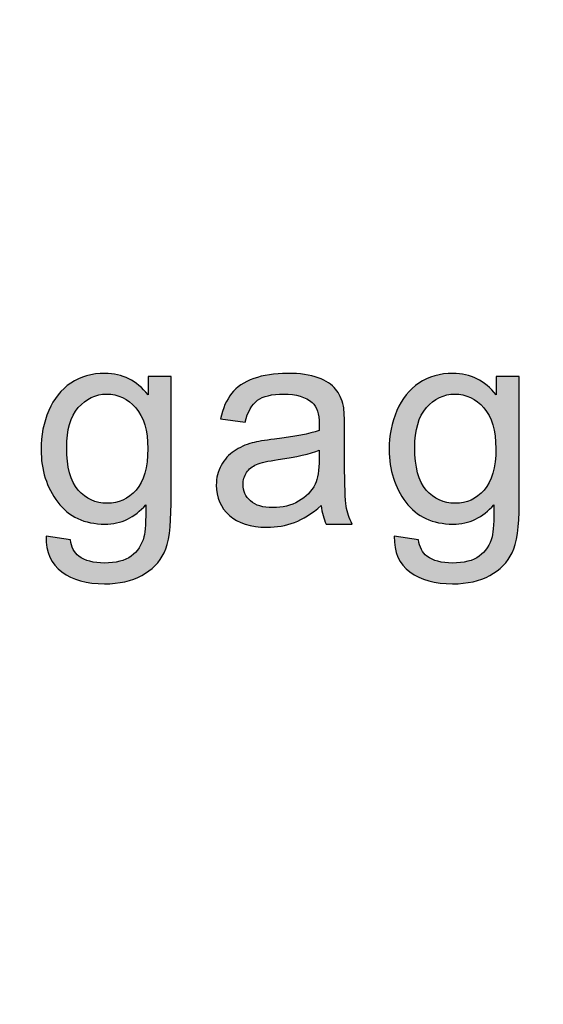
# Model space of a CAD drawing. Units: millimetres. Extents: x 15080 to 15621, y -6632 to -6247.
# Drawn here: x 15189 to 15192, y -6482 to -6477 of the extents above; entities that cross this region are included whole.
import ezdxf

# ---------------------------------------------------------------- set-up
doc = ezdxf.new("R2010")
doc.units = ezdxf.units.MM
doc.layers.add('layer 1', color=7, linetype='Continuous')
doc.styles.get("Standard").update_dxf_attribs({"font": 'txt', "bigfont": 'hztxt.shx'})
doc.dimstyles.new('ISO-25', dxfattribs={"dimtxt": 3.5, "dimasz": 2.5, "dimexe": 1.25, "dimexo": 0.625, "dimtad": 1, "dimzin": 1, "dimtxsty": 'Standard', "dimcen": 2.5, "dimclrd": 4, "dimclre": 4, "dimclrt": 6, "dimadec": 0, "dimazin": 0, "dimtfac": 1, "dimtmove": 0, "dimatfit": 3, "dimfxl": 0, "dimarcsym": 0})

# ---------------------------------------------------------------- blocks, each defined once
blk = doc.blocks.new('*D433')
at = {"color": 4, "lineweight": -2}
for p, q in [((15159.1434, -6481.5822), (15159.1434, -6466.8938)), ((15438.7434, -6481.5822), (15438.7434, -6466.8938)), ((15161.6434, -6468.1438), (15436.2434, -6468.1438))]:
    blk.add_line(p, q, dxfattribs=at)
at = {"color": 4}
for points in [[(15161.6434, -6467.7271), (15161.6434, -6468.5604), (15159.1434, -6468.1438)], [(15436.2434, -6468.5604), (15436.2434, -6467.7271), (15438.7434, -6468.1438)]]:
    blk.add_solid(points, dxfattribs=at)
at = {"layer": 'Defpoints', "color": 0}
for p in [(15438.7434, -6468.1438), (15159.1434, -6482.2072), (15438.7434, -6482.2072)]:
    blk.add_point(p, dxfattribs=at)
at = {"color": 6, "lineweight": 13, "ltscale": 9.348833, "insert": (15298.9434, -6465.4771), "char_height": 3.5, "attachment_point": 5}
blk.add_mtext('279,60', dxfattribs=at)

msp = doc.modelspace()

# ---------------------------------------------------------------- hatches: boundary and pattern name
h = msp.add_hatch(color=256)
edge = h.paths.add_edge_path()
edge.add_spline(control_points=[(15190.0656, -6479.7939), (15190.0661, -6479.8724), (15190.0631, -6479.924), (15190.0569, -6479.9485)], knot_values=[0.227273, 0.227273, 0.227273, 0.227273, 0.272727, 0.272727, 0.272727, 0.272727], degree=3, periodic=0)
edge.add_spline(control_points=[(15190.0569, -6479.9485), (15190.0461, -6479.9886), (15190.0255, -6480.0199), (15189.995, -6480.0421)], knot_values=[0.181818, 0.181818, 0.181818, 0.181818, 0.227273, 0.227273, 0.227273, 0.227273], degree=3, periodic=0)
edge.add_spline(control_points=[(15189.995, -6480.0421), (15189.9646, -6480.0644), (15189.9213, -6480.0756), (15189.8654, -6480.0756)], knot_values=[0.136364, 0.136364, 0.136364, 0.136364, 0.181818, 0.181818, 0.181818, 0.181818], degree=3, periodic=0)
edge.add_spline(control_points=[(15189.8654, -6480.0756), (15189.8135, -6480.0756), (15189.7725, -6480.0644), (15189.7425, -6480.0421)], knot_values=[0.090909, 0.090909, 0.090909, 0.090909, 0.136364, 0.136364, 0.136364, 0.136364], degree=3, periodic=0)
edge.add_spline(control_points=[(15189.7425, -6480.0421), (15189.72, -6480.0254), (15189.7063, -6479.9991), (15189.7015, -6479.9629)], knot_values=[0.045455, 0.045455, 0.045455, 0.045455, 0.090909, 0.090909, 0.090909, 0.090909], degree=3, periodic=0)
edge.add_spline(control_points=[(15189.7015, -6479.9629), (15189.7015, -6479.9629), (15189.5846, -6479.9464), (15189.5846, -6479.9464)], knot_values=[0, 0, 0, 0, 0.045455, 0.045455, 0.045455, 0.045455], degree=3, periodic=0)
edge.add_spline(control_points=[(15189.5846, -6479.9464), (15189.5846, -6479.9464), (15189.5846, -6479.9464), (15189.5846, -6479.9464), (15189.5829, -6480.0232), (15189.608, -6480.0806), (15189.6605, -6480.1186)], knot_values=[0.909091, 0.909091, 0.909091, 0.909091, 0.909091, 0.909091, 0.909091, 1, 1, 1, 1], degree=3, periodic=0)
edge.add_spline(control_points=[(15189.6605, -6480.1186), (15189.7127, -6480.1569), (15189.7811, -6480.1759), (15189.8661, -6480.1759)], knot_values=[0.863636, 0.863636, 0.863636, 0.863636, 0.909091, 0.909091, 0.909091, 0.909091], degree=3, periodic=0)
edge.add_spline(control_points=[(15189.8661, -6480.1759), (15189.9375, -6480.1759), (15189.9978, -6480.1624), (15190.0468, -6480.1356)], knot_values=[0.818182, 0.818182, 0.818182, 0.818182, 0.863636, 0.863636, 0.863636, 0.863636], degree=3, periodic=0)
edge.add_spline(control_points=[(15190.0468, -6480.1356), (15190.0956, -6480.1088), (15190.1315, -6480.0721), (15190.154, -6480.0259)], knot_values=[0.772727, 0.772727, 0.772727, 0.772727, 0.818182, 0.818182, 0.818182, 0.818182], degree=3, periodic=0)
edge.add_spline(control_points=[(15190.154, -6480.0259), (15190.1767, -6479.9796), (15190.1879, -6479.9011), (15190.1879, -6479.79)], knot_values=[0.727273, 0.727273, 0.727273, 0.727273, 0.772727, 0.772727, 0.772727, 0.772727], degree=3, periodic=0)
edge.add_spline(control_points=[(15190.1879, -6479.79), (15190.1879, -6479.79), (15190.1879, -6479.1742), (15190.1879, -6479.1742), (15190.1879, -6479.1742), (15190.1879, -6479.1742), (15190.1879, -6479.1742), (15190.1879, -6479.1742)], knot_values=[0.681818, 0.681818, 0.681818, 0.681818, 0.727272, 0.727272, 0.727272, 0.727272, 0.727273, 0.727273, 0.727273, 0.727273], degree=3, periodic=0)
edge.add_spline(control_points=[(15190.1879, -6479.1742), (15190.1879, -6479.1742), (15190.0765, -6479.1742), (15190.0765, -6479.1742), (15190.0765, -6479.1742), (15190.0765, -6479.1742), (15190.0765, -6479.1742), (15190.0765, -6479.1742)], knot_values=[0.636363, 0.636363, 0.636363, 0.636363, 0.681817, 0.681817, 0.681817, 0.681817, 0.681818, 0.681818, 0.681818, 0.681818], degree=3, periodic=0)
edge.add_spline(control_points=[(15190.0765, -6479.1742), (15190.0765, -6479.1742), (15190.0765, -6479.2622), (15190.0765, -6479.2622)], knot_values=[0.590909, 0.590909, 0.590909, 0.590909, 0.636363, 0.636363, 0.636363, 0.636363], degree=3, periodic=0)
edge.add_spline(control_points=[(15190.0765, -6479.2622), (15190.022, -6479.1935), (15189.9527, -6479.1591), (15189.8686, -6479.1591)], knot_values=[0.545455, 0.545455, 0.545455, 0.545455, 0.590909, 0.590909, 0.590909, 0.590909], degree=3, periodic=0)
edge.add_spline(control_points=[(15189.8686, -6479.1591), (15189.8054, -6479.1591), (15189.7504, -6479.1747), (15189.7038, -6479.2061)], knot_values=[0.5, 0.5, 0.5, 0.5, 0.545455, 0.545455, 0.545455, 0.545455], degree=3, periodic=0)
edge.add_spline(control_points=[(15189.7038, -6479.2061), (15189.657, -6479.2374), (15189.6213, -6479.2817), (15189.5968, -6479.3391)], knot_values=[0.454545, 0.454545, 0.454545, 0.454545, 0.5, 0.5, 0.5, 0.5], degree=3, periodic=0)
edge.add_spline(control_points=[(15189.5968, -6479.3391), (15189.5723, -6479.3966), (15189.56, -6479.4593), (15189.56, -6479.5274)], knot_values=[0.409091, 0.409091, 0.409091, 0.409091, 0.454545, 0.454545, 0.454545, 0.454545], degree=3, periodic=0)
edge.add_spline(control_points=[(15189.56, -6479.5274), (15189.56, -6479.626), (15189.5868, -6479.7108), (15189.6405, -6479.7813)], knot_values=[0.363636, 0.363636, 0.363636, 0.363636, 0.409091, 0.409091, 0.409091, 0.409091], degree=3, periodic=0)
edge.add_spline(control_points=[(15189.6405, -6479.7813), (15189.6941, -6479.8521), (15189.7702, -6479.8873), (15189.8682, -6479.8873)], knot_values=[0.318182, 0.318182, 0.318182, 0.318182, 0.363636, 0.363636, 0.363636, 0.363636], degree=3, periodic=0)
edge.add_spline(control_points=[(15189.8682, -6479.8873), (15189.9469, -6479.8873), (15190.0127, -6479.8562), (15190.0656, -6479.7939)], knot_values=[0.272727, 0.272727, 0.272727, 0.272727, 0.318182, 0.318182, 0.318182, 0.318182], degree=3, periodic=0)
edge = h.paths.add_edge_path(flags=16)
edge.add_spline(control_points=[(15189.8789, -6479.787), (15189.823, -6479.787), (15189.7766, -6479.7655), (15189.7392, -6479.7227)], knot_values=[0.111111, 0.111111, 0.111111, 0.111111, 0.222222, 0.222222, 0.222222, 0.222222], degree=3, periodic=0)
edge.add_spline(control_points=[(15189.7392, -6479.7227), (15189.7021, -6479.6798), (15189.6836, -6479.6119), (15189.6836, -6479.5187)], knot_values=[0, 0, 0, 0, 0.111111, 0.111111, 0.111111, 0.111111], degree=3, periodic=0)
edge.add_spline(control_points=[(15189.6836, -6479.5187), (15189.6836, -6479.4328), (15189.7024, -6479.3682), (15189.7399, -6479.3247)], knot_values=[0.777778, 0.777778, 0.777778, 0.777778, 1, 1, 1, 1], degree=3, periodic=0)
edge.add_spline(control_points=[(15189.7399, -6479.3247), (15189.7777, -6479.2812), (15189.8233, -6479.2594), (15189.8771, -6479.2594)], knot_values=[0.666667, 0.666667, 0.666667, 0.666667, 0.777778, 0.777778, 0.777778, 0.777778], degree=3, periodic=0)
edge.add_spline(control_points=[(15189.8771, -6479.2594), (15189.9316, -6479.2594), (15189.9783, -6479.2814), (15190.017, -6479.3256)], knot_values=[0.555556, 0.555556, 0.555556, 0.555556, 0.666667, 0.666667, 0.666667, 0.666667], degree=3, periodic=0)
edge.add_spline(control_points=[(15190.017, -6479.3256), (15190.0558, -6479.3698), (15190.0752, -6479.4355), (15190.0752, -6479.5226)], knot_values=[0.444444, 0.444444, 0.444444, 0.444444, 0.555556, 0.555556, 0.555556, 0.555556], degree=3, periodic=0)
edge.add_spline(control_points=[(15190.0752, -6479.5226), (15190.0752, -6479.6137), (15190.0564, -6479.6806), (15190.0189, -6479.7231)], knot_values=[0.333333, 0.333333, 0.333333, 0.333333, 0.444444, 0.444444, 0.444444, 0.444444], degree=3, periodic=0)
edge.add_spline(control_points=[(15190.0189, -6479.7231), (15189.981, -6479.7658), (15189.9346, -6479.787), (15189.8789, -6479.787)], knot_values=[0.222222, 0.222222, 0.222222, 0.222222, 0.333333, 0.333333, 0.333333, 0.333333], degree=3, periodic=0)
h = msp.add_hatch(color=256)
edge = h.paths.add_edge_path()
edge.add_spline(control_points=[(15191.0258, -6479.5885), (15191.0258, -6479.5885), (15191.0258, -6479.4282), (15191.0258, -6479.4282)], knot_values=[0.785714, 0.785714, 0.785714, 0.785714, 0.821429, 0.821429, 0.821429, 0.821429], degree=3, periodic=0)
edge.add_spline(control_points=[(15191.0258, -6479.4282), (15191.0258, -6479.3748), (15191.0238, -6479.3378), (15191.0199, -6479.3172)], knot_values=[0.75, 0.75, 0.75, 0.75, 0.785714, 0.785714, 0.785714, 0.785714], degree=3, periodic=0)
edge.add_spline(control_points=[(15191.0199, -6479.3172), (15191.0126, -6479.2839), (15191, -6479.2564), (15190.9821, -6479.2347)], knot_values=[0.714286, 0.714286, 0.714286, 0.714286, 0.75, 0.75, 0.75, 0.75], degree=3, periodic=0)
edge.add_spline(control_points=[(15190.9821, -6479.2347), (15190.9642, -6479.213), (15190.9361, -6479.1951), (15190.898, -6479.1807)], knot_values=[0.678571, 0.678571, 0.678571, 0.678571, 0.714286, 0.714286, 0.714286, 0.714286], degree=3, periodic=0)
edge.add_spline(control_points=[(15190.898, -6479.1807), (15190.8598, -6479.1662), (15190.8101, -6479.1591), (15190.7492, -6479.1591)], knot_values=[0.642857, 0.642857, 0.642857, 0.642857, 0.678571, 0.678571, 0.678571, 0.678571], degree=3, periodic=0)
edge.add_spline(control_points=[(15190.7492, -6479.1591), (15190.6878, -6479.1591), (15190.6336, -6479.1676), (15190.5871, -6479.1843)], knot_values=[0.607143, 0.607143, 0.607143, 0.607143, 0.642857, 0.642857, 0.642857, 0.642857], degree=3, periodic=0)
edge.add_spline(control_points=[(15190.5871, -6479.1843), (15190.5404, -6479.2013), (15190.5046, -6479.2251), (15190.4799, -6479.2562)], knot_values=[0.571429, 0.571429, 0.571429, 0.571429, 0.607143, 0.607143, 0.607143, 0.607143], degree=3, periodic=0)
edge.add_spline(control_points=[(15190.4799, -6479.2562), (15190.4552, -6479.2873), (15190.4376, -6479.3284), (15190.4268, -6479.3789)], knot_values=[0.535714, 0.535714, 0.535714, 0.535714, 0.571429, 0.571429, 0.571429, 0.571429], degree=3, periodic=0)
edge.add_spline(control_points=[(15190.4268, -6479.3789), (15190.4268, -6479.3789), (15190.5449, -6479.3954), (15190.5449, -6479.3954)], knot_values=[0.5, 0.5, 0.5, 0.5, 0.535714, 0.535714, 0.535714, 0.535714], degree=3, periodic=0)
edge.add_spline(control_points=[(15190.5449, -6479.3954), (15190.558, -6479.3446), (15190.5779, -6479.3094), (15190.6052, -6479.2894)], knot_values=[0.464286, 0.464286, 0.464286, 0.464286, 0.5, 0.5, 0.5, 0.5], degree=3, periodic=0)
edge.add_spline(control_points=[(15190.6052, -6479.2894), (15190.6322, -6479.2695), (15190.6743, -6479.2594), (15190.7313, -6479.2594)], knot_values=[0.428571, 0.428571, 0.428571, 0.428571, 0.464286, 0.464286, 0.464286, 0.464286], degree=3, periodic=0)
edge.add_spline(control_points=[(15190.7313, -6479.2594), (15190.7922, -6479.2594), (15190.8383, -6479.2729), (15190.8692, -6479.3002)], knot_values=[0.392857, 0.392857, 0.392857, 0.392857, 0.428571, 0.428571, 0.428571, 0.428571], degree=3, periodic=0)
edge.add_spline(control_points=[(15190.8692, -6479.3002), (15190.8921, -6479.3203), (15190.9036, -6479.3549), (15190.9036, -6479.404)], knot_values=[0.357143, 0.357143, 0.357143, 0.357143, 0.392857, 0.392857, 0.392857, 0.392857], degree=3, periodic=0)
edge.add_spline(control_points=[(15190.9036, -6479.404), (15190.9036, -6479.4082), (15190.9033, -6479.4188), (15190.9029, -6479.4353)], knot_values=[0.321429, 0.321429, 0.321429, 0.321429, 0.357143, 0.357143, 0.357143, 0.357143], degree=3, periodic=0)
edge.add_spline(control_points=[(15190.9029, -6479.4353), (15190.8569, -6479.4513), (15190.7847, -6479.4653), (15190.6872, -6479.4768)], knot_values=[0.285714, 0.285714, 0.285714, 0.285714, 0.321429, 0.321429, 0.321429, 0.321429], degree=3, periodic=0)
edge.add_spline(control_points=[(15190.6872, -6479.4768), (15190.6393, -6479.4827), (15190.6034, -6479.4886), (15190.5795, -6479.4948)], knot_values=[0.25, 0.25, 0.25, 0.25, 0.285714, 0.285714, 0.285714, 0.285714], degree=3, periodic=0)
edge.add_spline(control_points=[(15190.5795, -6479.4948), (15190.5473, -6479.5037), (15190.5184, -6479.5171), (15190.4925, -6479.5344)], knot_values=[0.214286, 0.214286, 0.214286, 0.214286, 0.25, 0.25, 0.25, 0.25], degree=3, periodic=0)
edge.add_spline(control_points=[(15190.4925, -6479.5344), (15190.4669, -6479.5519), (15190.446, -6479.5748), (15190.43, -6479.6036)], knot_values=[0.178571, 0.178571, 0.178571, 0.178571, 0.214286, 0.214286, 0.214286, 0.214286], degree=3, periodic=0)
edge.add_spline(control_points=[(15190.43, -6479.6036), (15190.4142, -6479.6324), (15190.4061, -6479.6643), (15190.4061, -6479.6991)], knot_values=[0.142857, 0.142857, 0.142857, 0.142857, 0.178571, 0.178571, 0.178571, 0.178571], degree=3, periodic=0)
edge.add_spline(control_points=[(15190.4061, -6479.6991), (15190.4061, -6479.7584), (15190.4273, -6479.8072), (15190.4694, -6479.8452)], knot_values=[0.107143, 0.107143, 0.107143, 0.107143, 0.142857, 0.142857, 0.142857, 0.142857], degree=3, periodic=0)
edge.add_spline(control_points=[(15190.4694, -6479.8452), (15190.5115, -6479.8834), (15190.5717, -6479.9025), (15190.6501, -6479.9025)], knot_values=[0.071429, 0.071429, 0.071429, 0.071429, 0.107143, 0.107143, 0.107143, 0.107143], degree=3, periodic=0)
edge.add_spline(control_points=[(15190.6501, -6479.9025), (15190.6977, -6479.9025), (15190.7421, -6479.8947), (15190.7835, -6479.8789)], knot_values=[0.035714, 0.035714, 0.035714, 0.035714, 0.071429, 0.071429, 0.071429, 0.071429], degree=3, periodic=0)
edge.add_spline(control_points=[(15190.7835, -6479.8789), (15190.825, -6479.8631), (15190.8683, -6479.8363), (15190.9132, -6479.798)], knot_values=[0, 0, 0, 0, 0.035714, 0.035714, 0.035714, 0.035714], degree=3, periodic=0)
edge.add_spline(control_points=[(15190.9132, -6479.798), (15190.9166, -6479.8322), (15190.9244, -6479.8619), (15190.9365, -6479.8873)], knot_values=[0.928571, 0.928571, 0.928571, 0.928571, 1, 1, 1, 1], degree=3, periodic=0)
edge.add_spline(control_points=[(15190.9365, -6479.8873), (15190.9365, -6479.8873), (15191.0629, -6479.8873), (15191.0629, -6479.8873)], knot_values=[0.892857, 0.892857, 0.892857, 0.892857, 0.928571, 0.928571, 0.928571, 0.928571], degree=3, periodic=0)
edge.add_spline(control_points=[(15191.0629, -6479.8873), (15191.0483, -6479.8599), (15191.0382, -6479.8312), (15191.0334, -6479.8012)], knot_values=[0.857143, 0.857143, 0.857143, 0.857143, 0.892857, 0.892857, 0.892857, 0.892857], degree=3, periodic=0)
edge.add_spline(control_points=[(15191.0334, -6479.8012), (15191.0284, -6479.7712), (15191.0258, -6479.7005), (15191.0258, -6479.5885)], knot_values=[0.821429, 0.821429, 0.821429, 0.821429, 0.857143, 0.857143, 0.857143, 0.857143], degree=3, periodic=0)
edge = h.paths.add_edge_path(flags=16)
edge.add_spline(control_points=[(15190.9036, -6479.5301), (15190.9036, -6479.5301), (15190.9029, -6479.574), (15190.9029, -6479.574)], knot_values=[0.818184, 0.818184, 0.818184, 0.818184, 0.999998, 0.999998, 0.999998, 0.999998], degree=3, periodic=0)
edge.add_spline(control_points=[(15190.9029, -6479.574), (15190.9029, -6479.627), (15190.8965, -6479.667), (15190.8834, -6479.6943)], knot_values=[0.727273, 0.727273, 0.727273, 0.727273, 0.818182, 0.818182, 0.818182, 0.818182], degree=3, periodic=0)
edge.add_spline(control_points=[(15190.8834, -6479.6943), (15190.8664, -6479.7293), (15190.8397, -6479.7571), (15190.8035, -6479.7772)], knot_values=[0.636364, 0.636364, 0.636364, 0.636364, 0.727273, 0.727273, 0.727273, 0.727273], degree=3, periodic=0)
edge.add_spline(control_points=[(15190.8035, -6479.7772), (15190.7671, -6479.7976), (15190.7257, -6479.8077), (15190.6791, -6479.8077)], knot_values=[0.545455, 0.545455, 0.545455, 0.545455, 0.636364, 0.636364, 0.636364, 0.636364], degree=3, periodic=0)
edge.add_spline(control_points=[(15190.6791, -6479.8077), (15190.6322, -6479.8077), (15190.5965, -6479.7969), (15190.5719, -6479.7756)], knot_values=[0.454545, 0.454545, 0.454545, 0.454545, 0.545455, 0.545455, 0.545455, 0.545455], degree=3, periodic=0)
edge.add_spline(control_points=[(15190.5719, -6479.7756), (15190.5475, -6479.7543), (15190.5353, -6479.7275), (15190.5353, -6479.6957)], knot_values=[0.363636, 0.363636, 0.363636, 0.363636, 0.454545, 0.454545, 0.454545, 0.454545], degree=3, periodic=0)
edge.add_spline(control_points=[(15190.5353, -6479.6957), (15190.5353, -6479.6746), (15190.5411, -6479.6556), (15190.5523, -6479.6384)], knot_values=[0.272727, 0.272727, 0.272727, 0.272727, 0.363636, 0.363636, 0.363636, 0.363636], degree=3, periodic=0)
edge.add_spline(control_points=[(15190.5523, -6479.6384), (15190.5635, -6479.6215), (15190.5793, -6479.6084), (15190.5999, -6479.5995)], knot_values=[0.181818, 0.181818, 0.181818, 0.181818, 0.272727, 0.272727, 0.272727, 0.272727], degree=3, periodic=0)
edge.add_spline(control_points=[(15190.5999, -6479.5995), (15190.6205, -6479.5905), (15190.6558, -6479.5826), (15190.7057, -6479.5754)], knot_values=[0.090909, 0.090909, 0.090909, 0.090909, 0.181818, 0.181818, 0.181818, 0.181818], degree=3, periodic=0)
edge.add_spline(control_points=[(15190.7057, -6479.5754), (15190.7936, -6479.5631), (15190.8596, -6479.548), (15190.9036, -6479.5301)], knot_values=[0, 0, 0, 0, 0.090909, 0.090909, 0.090909, 0.090909], degree=3, periodic=0)
h = msp.add_hatch(color=256)
edge = h.paths.add_edge_path()
edge.add_spline(control_points=[(15191.8689, -6479.79), (15191.8689, -6479.79), (15191.8689, -6479.1742), (15191.8689, -6479.1742), (15191.8689, -6479.1742), (15191.8689, -6479.1742), (15191.8689, -6479.1742), (15191.8689, -6479.1742)], knot_values=[0.681818, 0.681818, 0.681818, 0.681818, 0.727272, 0.727272, 0.727272, 0.727272, 0.727273, 0.727273, 0.727273, 0.727273], degree=3, periodic=0)
edge.add_spline(control_points=[(15191.8689, -6479.1742), (15191.8689, -6479.1742), (15191.7576, -6479.1742), (15191.7576, -6479.1742), (15191.7576, -6479.1742), (15191.7576, -6479.1742), (15191.7576, -6479.1742), (15191.7576, -6479.1742)], knot_values=[0.636363, 0.636363, 0.636363, 0.636363, 0.681817, 0.681817, 0.681817, 0.681817, 0.681818, 0.681818, 0.681818, 0.681818], degree=3, periodic=0)
edge.add_spline(control_points=[(15191.7576, -6479.1742), (15191.7576, -6479.1742), (15191.7576, -6479.2622), (15191.7576, -6479.2622)], knot_values=[0.590909, 0.590909, 0.590909, 0.590909, 0.636363, 0.636363, 0.636363, 0.636363], degree=3, periodic=0)
edge.add_spline(control_points=[(15191.7576, -6479.2622), (15191.703, -6479.1935), (15191.6337, -6479.1591), (15191.5497, -6479.1591)], knot_values=[0.545455, 0.545455, 0.545455, 0.545455, 0.590909, 0.590909, 0.590909, 0.590909], degree=3, periodic=0)
edge.add_spline(control_points=[(15191.5497, -6479.1591), (15191.4864, -6479.1591), (15191.4315, -6479.1747), (15191.3848, -6479.2061)], knot_values=[0.5, 0.5, 0.5, 0.5, 0.545455, 0.545455, 0.545455, 0.545455], degree=3, periodic=0)
edge.add_spline(control_points=[(15191.3848, -6479.2061), (15191.3381, -6479.2374), (15191.3024, -6479.2817), (15191.2778, -6479.3391)], knot_values=[0.454545, 0.454545, 0.454545, 0.454545, 0.5, 0.5, 0.5, 0.5], degree=3, periodic=0)
edge.add_spline(control_points=[(15191.2778, -6479.3391), (15191.2533, -6479.3966), (15191.241, -6479.4593), (15191.241, -6479.5274)], knot_values=[0.409091, 0.409091, 0.409091, 0.409091, 0.454545, 0.454545, 0.454545, 0.454545], degree=3, periodic=0)
edge.add_spline(control_points=[(15191.241, -6479.5274), (15191.241, -6479.626), (15191.2678, -6479.7108), (15191.3216, -6479.7813)], knot_values=[0.363636, 0.363636, 0.363636, 0.363636, 0.409091, 0.409091, 0.409091, 0.409091], degree=3, periodic=0)
edge.add_spline(control_points=[(15191.3216, -6479.7813), (15191.3752, -6479.8521), (15191.4512, -6479.8873), (15191.5492, -6479.8873)], knot_values=[0.318182, 0.318182, 0.318182, 0.318182, 0.363636, 0.363636, 0.363636, 0.363636], degree=3, periodic=0)
edge.add_spline(control_points=[(15191.5492, -6479.8873), (15191.6279, -6479.8873), (15191.6937, -6479.8562), (15191.7466, -6479.7939)], knot_values=[0.272727, 0.272727, 0.272727, 0.272727, 0.318182, 0.318182, 0.318182, 0.318182], degree=3, periodic=0)
edge.add_spline(control_points=[(15191.7466, -6479.7939), (15191.7471, -6479.8724), (15191.7441, -6479.924), (15191.7379, -6479.9485)], knot_values=[0.227273, 0.227273, 0.227273, 0.227273, 0.272727, 0.272727, 0.272727, 0.272727], degree=3, periodic=0)
edge.add_spline(control_points=[(15191.7379, -6479.9485), (15191.7271, -6479.9886), (15191.7065, -6480.0199), (15191.6761, -6480.0421)], knot_values=[0.181818, 0.181818, 0.181818, 0.181818, 0.227273, 0.227273, 0.227273, 0.227273], degree=3, periodic=0)
edge.add_spline(control_points=[(15191.6761, -6480.0421), (15191.6456, -6480.0644), (15191.6023, -6480.0756), (15191.5464, -6480.0756)], knot_values=[0.136364, 0.136364, 0.136364, 0.136364, 0.181818, 0.181818, 0.181818, 0.181818], degree=3, periodic=0)
edge.add_spline(control_points=[(15191.5464, -6480.0756), (15191.4945, -6480.0756), (15191.4535, -6480.0644), (15191.4235, -6480.0421)], knot_values=[0.090909, 0.090909, 0.090909, 0.090909, 0.136364, 0.136364, 0.136364, 0.136364], degree=3, periodic=0)
edge.add_spline(control_points=[(15191.4235, -6480.0421), (15191.401, -6480.0254), (15191.3873, -6479.9991), (15191.3825, -6479.9629)], knot_values=[0.045455, 0.045455, 0.045455, 0.045455, 0.090909, 0.090909, 0.090909, 0.090909], degree=3, periodic=0)
edge.add_spline(control_points=[(15191.3825, -6479.9629), (15191.3825, -6479.9629), (15191.2657, -6479.9464), (15191.2657, -6479.9464)], knot_values=[0, 0, 0, 0, 0.045455, 0.045455, 0.045455, 0.045455], degree=3, periodic=0)
edge.add_spline(control_points=[(15191.2657, -6479.9464), (15191.2657, -6479.9464), (15191.2657, -6479.9464), (15191.2657, -6479.9464), (15191.2639, -6480.0232), (15191.289, -6480.0806), (15191.3415, -6480.1186)], knot_values=[0.909091, 0.909091, 0.909091, 0.909091, 0.909091, 0.909091, 0.909091, 1, 1, 1, 1], degree=3, periodic=0)
edge.add_spline(control_points=[(15191.3415, -6480.1186), (15191.3937, -6480.1569), (15191.4621, -6480.1759), (15191.5472, -6480.1759)], knot_values=[0.863636, 0.863636, 0.863636, 0.863636, 0.909091, 0.909091, 0.909091, 0.909091], degree=3, periodic=0)
edge.add_spline(control_points=[(15191.5472, -6480.1759), (15191.6186, -6480.1759), (15191.6788, -6480.1624), (15191.7278, -6480.1356)], knot_values=[0.818182, 0.818182, 0.818182, 0.818182, 0.863636, 0.863636, 0.863636, 0.863636], degree=3, periodic=0)
edge.add_spline(control_points=[(15191.7278, -6480.1356), (15191.7766, -6480.1088), (15191.8125, -6480.0721), (15191.835, -6480.0259)], knot_values=[0.772727, 0.772727, 0.772727, 0.772727, 0.818182, 0.818182, 0.818182, 0.818182], degree=3, periodic=0)
edge.add_spline(control_points=[(15191.835, -6480.0259), (15191.8577, -6479.9796), (15191.8689, -6479.9011), (15191.8689, -6479.79)], knot_values=[0.727273, 0.727273, 0.727273, 0.727273, 0.772727, 0.772727, 0.772727, 0.772727], degree=3, periodic=0)
edge = h.paths.add_edge_path(flags=16)
edge.add_spline(control_points=[(15191.7562, -6479.5226), (15191.7562, -6479.6137), (15191.7374, -6479.6806), (15191.6999, -6479.7231)], knot_values=[0.333333, 0.333333, 0.333333, 0.333333, 0.444444, 0.444444, 0.444444, 0.444444], degree=3, periodic=0)
edge.add_spline(control_points=[(15191.6999, -6479.7231), (15191.6621, -6479.7658), (15191.6156, -6479.787), (15191.56, -6479.787)], knot_values=[0.222222, 0.222222, 0.222222, 0.222222, 0.333333, 0.333333, 0.333333, 0.333333], degree=3, periodic=0)
edge.add_spline(control_points=[(15191.56, -6479.787), (15191.5041, -6479.787), (15191.4576, -6479.7655), (15191.4202, -6479.7227)], knot_values=[0.111111, 0.111111, 0.111111, 0.111111, 0.222222, 0.222222, 0.222222, 0.222222], degree=3, periodic=0)
edge.add_spline(control_points=[(15191.4202, -6479.7227), (15191.3831, -6479.6798), (15191.3646, -6479.6119), (15191.3646, -6479.5187)], knot_values=[0, 0, 0, 0, 0.111111, 0.111111, 0.111111, 0.111111], degree=3, periodic=0)
edge.add_spline(control_points=[(15191.3646, -6479.5187), (15191.3646, -6479.4328), (15191.3834, -6479.3682), (15191.421, -6479.3247)], knot_values=[0.777778, 0.777778, 0.777778, 0.777778, 1, 1, 1, 1], degree=3, periodic=0)
edge.add_spline(control_points=[(15191.421, -6479.3247), (15191.4587, -6479.2812), (15191.5043, -6479.2594), (15191.5581, -6479.2594)], knot_values=[0.666667, 0.666667, 0.666667, 0.666667, 0.777778, 0.777778, 0.777778, 0.777778], degree=3, periodic=0)
edge.add_spline(control_points=[(15191.5581, -6479.2594), (15191.6126, -6479.2594), (15191.6594, -6479.2814), (15191.698, -6479.3256)], knot_values=[0.555556, 0.555556, 0.555556, 0.555556, 0.666667, 0.666667, 0.666667, 0.666667], degree=3, periodic=0)
edge.add_spline(control_points=[(15191.698, -6479.3256), (15191.7368, -6479.3698), (15191.7562, -6479.4355), (15191.7562, -6479.5226)], knot_values=[0.444444, 0.444444, 0.444444, 0.444444, 0.555556, 0.555556, 0.555556, 0.555556], degree=3, periodic=0)

# ---------------------------------------------------------------- linework, layer by layer
at = {"layer": 'layer 1', "color": 250}
for points, knots in [([(15189.5846, -6479.9464), (15189.5846, -6479.9464), (15189.7015, -6479.9629), (15189.7015, -6479.9629), (15189.7015, -6479.9629), (15189.7063, -6479.9991), (15189.72, -6480.0254), (15189.7425, -6480.0421), (15189.7425, -6480.0421), (15189.7725, -6480.0644), (15189.8135, -6480.0756), (15189.8654, -6480.0756), (15189.8654, -6480.0756), (15189.9213, -6480.0756), (15189.9646, -6480.0644), (15189.995, -6480.0421), (15189.995, -6480.0421), (15190.0255, -6480.0199), (15190.0461, -6479.9886), (15190.0569, -6479.9485), (15190.0569, -6479.9485), (15190.0631, -6479.924), (15190.0661, -6479.8724), (15190.0656, -6479.7939), (15190.0656, -6479.7939), (15190.0127, -6479.8562), (15189.9469, -6479.8873), (15189.8682, -6479.8873), (15189.8682, -6479.8873), (15189.7702, -6479.8873), (15189.6941, -6479.8521), (15189.6405, -6479.7813), (15189.6405, -6479.7813), (15189.5868, -6479.7108), (15189.56, -6479.626), (15189.56, -6479.5274), (15189.56, -6479.5274), (15189.56, -6479.4593), (15189.5723, -6479.3966), (15189.5968, -6479.3391), (15189.5968, -6479.3391), (15189.6213, -6479.2817), (15189.657, -6479.2374), (15189.7038, -6479.2061), (15189.7038, -6479.2061), (15189.7504, -6479.1747), (15189.8054, -6479.1591), (15189.8686, -6479.1591), (15189.8686, -6479.1591), (15189.9527, -6479.1591), (15190.022, -6479.1935), (15190.0765, -6479.2622), (15190.0765, -6479.2622), (15190.0765, -6479.2622), (15190.0765, -6479.1742), (15190.0765, -6479.1742), (15190.0765, -6479.1742), (15190.0765, -6479.1742), (15190.1879, -6479.1742), (15190.1879, -6479.1742), (15190.1879, -6479.1742), (15190.1879, -6479.1742), (15190.1879, -6479.79), (15190.1879, -6479.79), (15190.1879, -6479.79), (15190.1879, -6479.9011), (15190.1767, -6479.9796), (15190.154, -6480.0259), (15190.154, -6480.0259), (15190.1315, -6480.0721), (15190.0956, -6480.1088), (15190.0468, -6480.1356), (15190.0468, -6480.1356), (15189.9978, -6480.1624), (15189.9375, -6480.1759), (15189.8661, -6480.1759), (15189.8661, -6480.1759), (15189.7811, -6480.1759), (15189.7127, -6480.1569), (15189.6605, -6480.1186), (15189.6605, -6480.1186), (15189.608, -6480.0806), (15189.5829, -6480.0232), (15189.5846, -6479.9464)], [0, 0, 0, 0, 0.045455, 0.045455, 0.045455, 0.045455, 0.090909, 0.090909, 0.090909, 0.090909, 0.136364, 0.136364, 0.136364, 0.136364, 0.181818, 0.181818, 0.181818, 0.181818, 0.227273, 0.227273, 0.227273, 0.227273, 0.272727, 0.272727, 0.272727, 0.272727, 0.318182, 0.318182, 0.318182, 0.318182, 0.363636, 0.363636, 0.363636, 0.363636, 0.409091, 0.409091, 0.409091, 0.409091, 0.454545, 0.454545, 0.454545, 0.454545, 0.5, 0.5, 0.5, 0.5, 0.545455, 0.545455, 0.545455, 0.545455, 0.590909, 0.590909, 0.590909, 0.590909, 0.636364, 0.636364, 0.636364, 0.636364, 0.681818, 0.681818, 0.681818, 0.681818, 0.727273, 0.727273, 0.727273, 0.727273, 0.772727, 0.772727, 0.772727, 0.772727, 0.818182, 0.818182, 0.818182, 0.818182, 0.863636, 0.863636, 0.863636, 0.863636, 0.909091, 0.909091, 0.909091, 0.909091, 1, 1, 1, 1]), ([(15190.9132, -6479.798), (15190.8683, -6479.8363), (15190.825, -6479.8631), (15190.7835, -6479.8789), (15190.7835, -6479.8789), (15190.7421, -6479.8947), (15190.6977, -6479.9025), (15190.6501, -6479.9025), (15190.6501, -6479.9025), (15190.5717, -6479.9025), (15190.5115, -6479.8834), (15190.4694, -6479.8452), (15190.4694, -6479.8452), (15190.4273, -6479.8072), (15190.4061, -6479.7584), (15190.4061, -6479.6991), (15190.4061, -6479.6991), (15190.4061, -6479.6643), (15190.4142, -6479.6324), (15190.43, -6479.6036), (15190.43, -6479.6036), (15190.446, -6479.5748), (15190.4669, -6479.5519), (15190.4925, -6479.5344), (15190.4925, -6479.5344), (15190.5184, -6479.5171), (15190.5473, -6479.5037), (15190.5795, -6479.4948), (15190.5795, -6479.4948), (15190.6034, -6479.4886), (15190.6393, -6479.4827), (15190.6872, -6479.4768), (15190.6872, -6479.4768), (15190.7847, -6479.4653), (15190.8569, -6479.4513), (15190.9029, -6479.4353), (15190.9029, -6479.4353), (15190.9033, -6479.4188), (15190.9036, -6479.4082), (15190.9036, -6479.404), (15190.9036, -6479.404), (15190.9036, -6479.3549), (15190.8921, -6479.3203), (15190.8692, -6479.3002), (15190.8692, -6479.3002), (15190.8383, -6479.2729), (15190.7922, -6479.2594), (15190.7313, -6479.2594), (15190.7313, -6479.2594), (15190.6743, -6479.2594), (15190.6322, -6479.2695), (15190.6052, -6479.2894), (15190.6052, -6479.2894), (15190.5779, -6479.3094), (15190.558, -6479.3446), (15190.5449, -6479.3954), (15190.5449, -6479.3954), (15190.5449, -6479.3954), (15190.4268, -6479.3789), (15190.4268, -6479.3789), (15190.4268, -6479.3789), (15190.4376, -6479.3284), (15190.4552, -6479.2873), (15190.4799, -6479.2562), (15190.4799, -6479.2562), (15190.5046, -6479.2251), (15190.5404, -6479.2013), (15190.5871, -6479.1843), (15190.5871, -6479.1843), (15190.6336, -6479.1676), (15190.6878, -6479.1591), (15190.7492, -6479.1591), (15190.7492, -6479.1591), (15190.8101, -6479.1591), (15190.8598, -6479.1662), (15190.898, -6479.1807), (15190.898, -6479.1807), (15190.9361, -6479.1951), (15190.9642, -6479.213), (15190.9821, -6479.2347), (15190.9821, -6479.2347), (15191, -6479.2564), (15191.0126, -6479.2839), (15191.0199, -6479.3172), (15191.0199, -6479.3172), (15191.0238, -6479.3378), (15191.0258, -6479.3748), (15191.0258, -6479.4282), (15191.0258, -6479.4282), (15191.0258, -6479.4282), (15191.0258, -6479.5885), (15191.0258, -6479.5885), (15191.0258, -6479.5885), (15191.0258, -6479.7005), (15191.0284, -6479.7712), (15191.0334, -6479.8012), (15191.0334, -6479.8012), (15191.0382, -6479.8312), (15191.0483, -6479.8599), (15191.0629, -6479.8873), (15191.0629, -6479.8873), (15191.0629, -6479.8873), (15190.9365, -6479.8873), (15190.9365, -6479.8873), (15190.9365, -6479.8873), (15190.9244, -6479.8619), (15190.9166, -6479.8322), (15190.9132, -6479.798)], [0, 0, 0, 0, 0.035714, 0.035714, 0.035714, 0.035714, 0.071429, 0.071429, 0.071429, 0.071429, 0.107143, 0.107143, 0.107143, 0.107143, 0.142857, 0.142857, 0.142857, 0.142857, 0.178571, 0.178571, 0.178571, 0.178571, 0.214286, 0.214286, 0.214286, 0.214286, 0.25, 0.25, 0.25, 0.25, 0.285714, 0.285714, 0.285714, 0.285714, 0.321429, 0.321429, 0.321429, 0.321429, 0.357143, 0.357143, 0.357143, 0.357143, 0.392857, 0.392857, 0.392857, 0.392857, 0.428571, 0.428571, 0.428571, 0.428571, 0.464286, 0.464286, 0.464286, 0.464286, 0.5, 0.5, 0.5, 0.5, 0.535714, 0.535714, 0.535714, 0.535714, 0.571429, 0.571429, 0.571429, 0.571429, 0.607143, 0.607143, 0.607143, 0.607143, 0.642857, 0.642857, 0.642857, 0.642857, 0.678571, 0.678571, 0.678571, 0.678571, 0.714286, 0.714286, 0.714286, 0.714286, 0.75, 0.75, 0.75, 0.75, 0.785714, 0.785714, 0.785714, 0.785714, 0.821429, 0.821429, 0.821429, 0.821429, 0.857143, 0.857143, 0.857143, 0.857143, 0.892857, 0.892857, 0.892857, 0.892857, 0.928571, 0.928571, 0.928571, 0.928571, 1, 1, 1, 1]), ([(15191.2657, -6479.9464), (15191.2657, -6479.9464), (15191.3825, -6479.9629), (15191.3825, -6479.9629), (15191.3825, -6479.9629), (15191.3873, -6479.9991), (15191.401, -6480.0254), (15191.4235, -6480.0421), (15191.4235, -6480.0421), (15191.4535, -6480.0644), (15191.4945, -6480.0756), (15191.5464, -6480.0756), (15191.5464, -6480.0756), (15191.6023, -6480.0756), (15191.6456, -6480.0644), (15191.6761, -6480.0421), (15191.6761, -6480.0421), (15191.7065, -6480.0199), (15191.7271, -6479.9886), (15191.7379, -6479.9485), (15191.7379, -6479.9485), (15191.7441, -6479.924), (15191.7471, -6479.8724), (15191.7466, -6479.7939), (15191.7466, -6479.7939), (15191.6937, -6479.8562), (15191.6279, -6479.8873), (15191.5492, -6479.8873), (15191.5492, -6479.8873), (15191.4512, -6479.8873), (15191.3752, -6479.8521), (15191.3216, -6479.7813), (15191.3216, -6479.7813), (15191.2678, -6479.7108), (15191.241, -6479.626), (15191.241, -6479.5274), (15191.241, -6479.5274), (15191.241, -6479.4593), (15191.2533, -6479.3966), (15191.2778, -6479.3391), (15191.2778, -6479.3391), (15191.3024, -6479.2817), (15191.3381, -6479.2374), (15191.3848, -6479.2061), (15191.3848, -6479.2061), (15191.4315, -6479.1747), (15191.4864, -6479.1591), (15191.5497, -6479.1591), (15191.5497, -6479.1591), (15191.6337, -6479.1591), (15191.703, -6479.1935), (15191.7576, -6479.2622), (15191.7576, -6479.2622), (15191.7576, -6479.2622), (15191.7576, -6479.1742), (15191.7576, -6479.1742), (15191.7576, -6479.1742), (15191.7576, -6479.1742), (15191.8689, -6479.1742), (15191.8689, -6479.1742), (15191.8689, -6479.1742), (15191.8689, -6479.1742), (15191.8689, -6479.79), (15191.8689, -6479.79), (15191.8689, -6479.79), (15191.8689, -6479.9011), (15191.8577, -6479.9796), (15191.835, -6480.0259), (15191.835, -6480.0259), (15191.8125, -6480.0721), (15191.7766, -6480.1088), (15191.7278, -6480.1356), (15191.7278, -6480.1356), (15191.6788, -6480.1624), (15191.6186, -6480.1759), (15191.5472, -6480.1759), (15191.5472, -6480.1759), (15191.4621, -6480.1759), (15191.3937, -6480.1569), (15191.3415, -6480.1186), (15191.3415, -6480.1186), (15191.289, -6480.0806), (15191.2639, -6480.0232), (15191.2657, -6479.9464)], [0, 0, 0, 0, 0.045455, 0.045455, 0.045455, 0.045455, 0.090909, 0.090909, 0.090909, 0.090909, 0.136364, 0.136364, 0.136364, 0.136364, 0.181818, 0.181818, 0.181818, 0.181818, 0.227273, 0.227273, 0.227273, 0.227273, 0.272727, 0.272727, 0.272727, 0.272727, 0.318182, 0.318182, 0.318182, 0.318182, 0.363636, 0.363636, 0.363636, 0.363636, 0.409091, 0.409091, 0.409091, 0.409091, 0.454545, 0.454545, 0.454545, 0.454545, 0.5, 0.5, 0.5, 0.5, 0.545455, 0.545455, 0.545455, 0.545455, 0.590909, 0.590909, 0.590909, 0.590909, 0.636364, 0.636364, 0.636364, 0.636364, 0.681818, 0.681818, 0.681818, 0.681818, 0.727273, 0.727273, 0.727273, 0.727273, 0.772727, 0.772727, 0.772727, 0.772727, 0.818182, 0.818182, 0.818182, 0.818182, 0.863636, 0.863636, 0.863636, 0.863636, 0.909091, 0.909091, 0.909091, 0.909091, 1, 1, 1, 1]), ([(15189.6836, -6479.5187), (15189.6836, -6479.6119), (15189.7021, -6479.6798), (15189.7392, -6479.7227), (15189.7392, -6479.7227), (15189.7766, -6479.7655), (15189.823, -6479.787), (15189.8789, -6479.787), (15189.8789, -6479.787), (15189.9346, -6479.787), (15189.981, -6479.7658), (15190.0189, -6479.7231), (15190.0189, -6479.7231), (15190.0564, -6479.6806), (15190.0752, -6479.6137), (15190.0752, -6479.5226), (15190.0752, -6479.5226), (15190.0752, -6479.4355), (15190.0558, -6479.3698), (15190.017, -6479.3256), (15190.017, -6479.3256), (15189.9783, -6479.2814), (15189.9316, -6479.2594), (15189.8771, -6479.2594), (15189.8771, -6479.2594), (15189.8233, -6479.2594), (15189.7777, -6479.2812), (15189.7399, -6479.3247), (15189.7399, -6479.3247), (15189.7024, -6479.3682), (15189.6836, -6479.4328), (15189.6836, -6479.5187)], [0, 0, 0, 0, 0.111111, 0.111111, 0.111111, 0.111111, 0.222222, 0.222222, 0.222222, 0.222222, 0.333333, 0.333333, 0.333333, 0.333333, 0.444444, 0.444444, 0.444444, 0.444444, 0.555556, 0.555556, 0.555556, 0.555556, 0.666667, 0.666667, 0.666667, 0.666667, 0.777778, 0.777778, 0.777778, 0.777778, 1, 1, 1, 1]), ([(15191.3646, -6479.5187), (15191.3646, -6479.6119), (15191.3831, -6479.6798), (15191.4202, -6479.7227), (15191.4202, -6479.7227), (15191.4576, -6479.7655), (15191.5041, -6479.787), (15191.56, -6479.787), (15191.56, -6479.787), (15191.6156, -6479.787), (15191.6621, -6479.7658), (15191.6999, -6479.7231), (15191.6999, -6479.7231), (15191.7374, -6479.6806), (15191.7562, -6479.6137), (15191.7562, -6479.5226), (15191.7562, -6479.5226), (15191.7562, -6479.4355), (15191.7368, -6479.3698), (15191.698, -6479.3256), (15191.698, -6479.3256), (15191.6594, -6479.2814), (15191.6126, -6479.2594), (15191.5581, -6479.2594), (15191.5581, -6479.2594), (15191.5043, -6479.2594), (15191.4587, -6479.2812), (15191.421, -6479.3247), (15191.421, -6479.3247), (15191.3834, -6479.3682), (15191.3646, -6479.4328), (15191.3646, -6479.5187)], [0, 0, 0, 0, 0.111111, 0.111111, 0.111111, 0.111111, 0.222222, 0.222222, 0.222222, 0.222222, 0.333333, 0.333333, 0.333333, 0.333333, 0.444444, 0.444444, 0.444444, 0.444444, 0.555556, 0.555556, 0.555556, 0.555556, 0.666667, 0.666667, 0.666667, 0.666667, 0.777778, 0.777778, 0.777778, 0.777778, 1, 1, 1, 1]), ([(15190.9036, -6479.5301), (15190.8596, -6479.548), (15190.7936, -6479.5631), (15190.7057, -6479.5754), (15190.7057, -6479.5754), (15190.6558, -6479.5826), (15190.6205, -6479.5905), (15190.5999, -6479.5995), (15190.5999, -6479.5995), (15190.5793, -6479.6084), (15190.5635, -6479.6215), (15190.5523, -6479.6384), (15190.5523, -6479.6384), (15190.5411, -6479.6556), (15190.5353, -6479.6746), (15190.5353, -6479.6957), (15190.5353, -6479.6957), (15190.5353, -6479.7275), (15190.5475, -6479.7543), (15190.5719, -6479.7756), (15190.5719, -6479.7756), (15190.5965, -6479.7969), (15190.6322, -6479.8077), (15190.6791, -6479.8077), (15190.6791, -6479.8077), (15190.7257, -6479.8077), (15190.7671, -6479.7976), (15190.8035, -6479.7772), (15190.8035, -6479.7772), (15190.8397, -6479.7571), (15190.8664, -6479.7293), (15190.8834, -6479.6943), (15190.8834, -6479.6943), (15190.8965, -6479.667), (15190.9029, -6479.627), (15190.9029, -6479.574), (15190.9029, -6479.574), (15190.9029, -6479.574), (15190.9036, -6479.5301), (15190.9036, -6479.5301)], [0, 0, 0, 0, 0.090909, 0.090909, 0.090909, 0.090909, 0.181818, 0.181818, 0.181818, 0.181818, 0.272727, 0.272727, 0.272727, 0.272727, 0.363636, 0.363636, 0.363636, 0.363636, 0.454545, 0.454545, 0.454545, 0.454545, 0.545455, 0.545455, 0.545455, 0.545455, 0.636364, 0.636364, 0.636364, 0.636364, 0.727273, 0.727273, 0.727273, 0.727273, 0.818182, 0.818182, 0.818182, 0.818182, 1, 1, 1, 1])]:
    msp.add_open_spline(points, degree=3, knots=knots, dxfattribs=at)

# ---------------------------------------------------------------- dimensions: what is measured, and where the dimension line sits
at = {"lineweight": 13}
dim = msp.add_linear_dim(base=(15438.7434, -6468.1438), p1=(15159.1434, -6482.2072), p2=(15438.7434, -6482.2072), dimstyle='ISO-25', dxfattribs=at)
dim.commit()
dim.dimension.update_dxf_attribs({"geometry": '*D433', "text_midpoint": (15298.9434, -6465.4771)})

doc.saveas('drawing.dxf')
